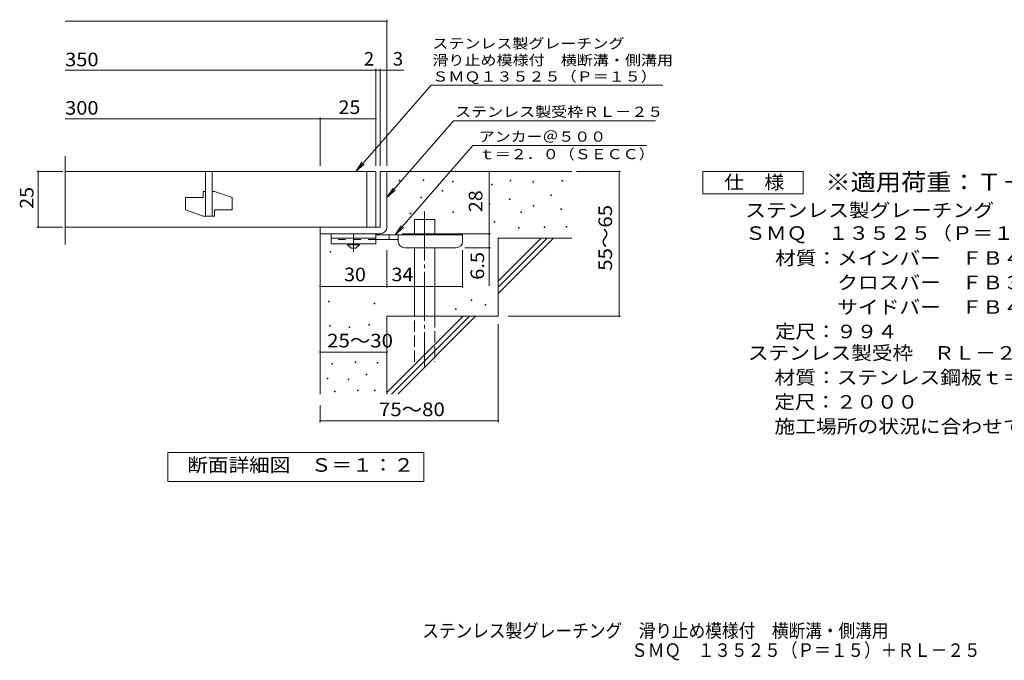
# Model space of a CAD drawing. Units: millimetres. Extents: x -1761 to 1676, y -1375 to 1057.
# Drawn here: x -1761 to 450, y -1375 to 63 of the extents above; entities that cross this region are included whole.
import ezdxf

# ---------------------------------------------------------------- set-up
doc = ezdxf.new("R2010")
doc.units = ezdxf.units.MM
doc.header["$LTSCALE"] = 10
for name, pattern in [('JWW_CENTER1', [6.773333, 4.233333, -0.846667, 0.846667, -0.846667]), ('JWW_CENTER2', [13.546667, 11.006667, -0.846667, 0.846667, -0.846667]), ('JWW_DASHED2', [3.386667, 1.693333, -1.693333]), ('JWW_DASHED3', [3.386667, 2.54, -0.846667])]:
    doc.linetypes.add(name, pattern=pattern)
for name, color, linetype in [('D-0', 7, 'Continuous'), ('D-1', 7, 'Continuous'), ('D-2', 7, 'Continuous'), ('D-4', 7, 'Continuous'), ('D-5', 7, 'Continuous'), ('D-6', 7, 'Continuous'), ('D-9', 7, 'Continuous'), ('F-5ﾚｲﾔ', 7, 'Continuous')]:
    doc.layers.add(name, color=color, linetype=linetype)
doc.styles.add('ＭＳ ゴシック', font='txt', dxfattribs={"height": 1})

msp = doc.modelspace()

# ---------------------------------------------------------------- linework, layer by layer
at = {"layer": 'D-0', "color": 7, "linetype": 'Continuous', "lineweight": 9}
for p, q in [((-909.4, -298.6), (-909.4, -297.1)), ((-909.4, -297.1), (-907.9, -297.1)), ((-907.9, -298.6), (-909.4, -298.6)), ((-907.9, -297.1), (-907.9, -298.6)), ((-855.3, -298), (-855.3, -296.5)), ((-855.3, -296.5), (-853.8, -296.5)), ((-853.8, -298), (-855.3, -298)), ((-853.8, -296.5), (-853.8, -298)), ((-789, -300.7), (-789, -299.2)), ((-789, -299.2), (-787.5, -299.2)), ((-787.5, -300.7), (-789, -300.7)), ((-787.5, -299.2), (-787.5, -300.7)), ((-701.7, -307.4), (-701.7, -305.9)), ((-701.7, -305.9), (-700.2, -305.9)), ((-700.2, -307.4), (-701.7, -307.4)), ((-700.2, -305.9), (-700.2, -307.4)), ((-659.7, -298.6), (-659.7, -297.1)), ((-659.7, -297.1), (-658.2, -297.1)), ((-658.2, -298.6), (-659.7, -298.6)), ((-658.2, -297.1), (-658.2, -298.6)), ((-609, -301.4), (-609, -299.9)), ((-609, -299.9), (-607.5, -299.9)), ((-607.5, -301.4), (-609, -301.4)), ((-607.5, -299.9), (-607.5, -301.4)), ((-544, -299.3), (-544, -297.8)), ((-544, -297.8), (-542.5, -297.8)), ((-542.5, -299.3), (-544, -299.3)), ((-542.5, -297.8), (-542.5, -299.3)), ((-812.7, -321.7), (-812.7, -320.2)), ((-812.7, -320.2), (-811.2, -320.2)), ((-811.2, -321.7), (-812.7, -321.7)), ((-811.2, -320.2), (-811.2, -321.7)), ((-568.4, -331.8), (-568.4, -330.3)), ((-568.4, -330.3), (-566.9, -330.3)), ((-566.9, -330.3), (-566.9, -331.8)), ((-860.7, -337.2), (-860.7, -335.7)), ((-860.7, -335.7), (-859.2, -335.7)), ((-859.2, -337.2), (-860.7, -337.2)), ((-859.2, -335.7), (-859.2, -337.2)), ((-707.1, -350.8), (-707.1, -349.3)), ((-707.1, -349.3), (-705.6, -349.3)), ((-705.6, -350.8), (-707.1, -350.8)), ((-705.6, -349.3), (-705.6, -350.8)), ((-661.1, -340.6), (-661.1, -339.1)), ((-661.1, -339.1), (-659.6, -339.1)), ((-659.6, -340.6), (-661.1, -340.6)), ((-659.6, -339.1), (-659.6, -340.6)), ((-566.9, -331.8), (-568.4, -331.8)), ((-884.4, -373.1), (-884.4, -371.6)), ((-884.4, -371.6), (-882.9, -371.6)), ((-882.9, -373.1), (-884.4, -373.1)), ((-882.9, -371.6), (-882.9, -373.1)), ((-788.3, -369.7), (-788.3, -368.2)), ((-788.3, -368.2), (-786.8, -368.2)), ((-786.8, -369.7), (-788.3, -369.7)), ((-786.8, -368.2), (-786.8, -369.7)), ((-636, -369.7), (-636, -368.2)), ((-636, -368.2), (-634.5, -368.2)), ((-634.5, -369.7), (-636, -369.7)), ((-634.5, -368.2), (-634.5, -369.7)), ((-608.3, -355.5), (-608.3, -354)), ((-608.3, -354), (-606.8, -354)), ((-606.8, -355.5), (-608.3, -355.5)), ((-606.8, -354), (-606.8, -355.5)), ((-546, -362.9), (-546, -361.4)), ((-546, -361.4), (-544.5, -361.4)), ((-544.5, -362.9), (-546, -362.9)), ((-544.5, -361.4), (-544.5, -362.9)), ((-695.6, -391.4), (-695.6, -389.9)), ((-695.6, -389.9), (-694.1, -389.9)), ((-694.1, -391.4), (-695.6, -391.4)), ((-694.1, -389.9), (-694.1, -391.4)), ((-640.8, -404.9), (-640.8, -403.4)), ((-640.8, -403.4), (-639.3, -403.4)), ((-639.3, -404.9), (-640.8, -404.9)), ((-639.3, -403.4), (-639.3, -404.9)), ((-583.2, -403.5), (-583.2, -402)), ((-583.2, -402), (-581.7, -402)), ((-581.7, -403.5), (-583.2, -403.5)), ((-581.7, -402), (-581.7, -403.5)), ((-533.8, -402.9), (-533.8, -401.4)), ((-533.8, -401.4), (-532.3, -401.4)), ((-532.3, -402.9), (-533.8, -402.9)), ((-532.3, -401.4), (-532.3, -402.9)), ((-1063.8, -459.2), (-1063.8, -457.7)), ((-1063.8, -457.7), (-1062.3, -457.7)), ((-1062.3, -459.2), (-1063.8, -459.2)), ((-1062.3, -457.7), (-1062.3, -459.2)), ((-1067.7, -570.4), (-1067.7, -568.9)), ((-1067.7, -568.9), (-1066.2, -568.9)), ((-1066.2, -570.4), (-1067.7, -570.4)), ((-1066.2, -568.9), (-1066.2, -570.4)), ((-965.4, -574.6), (-965.4, -573.1)), ((-965.4, -573.1), (-963.9, -573.1)), ((-963.9, -574.6), (-965.4, -574.6)), ((-963.9, -573.1), (-963.9, -574.6)), ((-747.7, -567.4), (-747.7, -565.9)), ((-747.7, -565.9), (-746.2, -565.9)), ((-746.2, -567.4), (-747.7, -567.4)), ((-746.2, -565.9), (-746.2, -567.4)), ((-782.3, -587.7), (-782.3, -586.2)), ((-782.3, -586.2), (-780.8, -586.2)), ((-780.8, -587.7), (-782.3, -587.7)), ((-780.8, -586.2), (-780.8, -587.7)), ((-715.9, -578.1), (-715.9, -576.6)), ((-715.9, -576.6), (-714.4, -576.6)), ((-714.4, -578.1), (-715.9, -578.1)), ((-714.4, -576.6), (-714.4, -578.1)), ((-1065.3, -624.8), (-1065.3, -623.3)), ((-1065.3, -623.3), (-1063.8, -623.3)), ((-1063.8, -624.8), (-1065.3, -624.8)), ((-1063.8, -623.3), (-1063.8, -624.8)), ((-1021.1, -627.9), (-1021.1, -626.4)), ((-1021.1, -626.4), (-1019.6, -626.4)), ((-1019.6, -627.9), (-1021.1, -627.9)), ((-1019.6, -626.4), (-1019.6, -627.9)), ((-977, -622.6), (-977, -621.1)), ((-977, -621.1), (-975.5, -621.1)), ((-975.5, -622.6), (-977, -622.6)), ((-975.5, -621.1), (-975.5, -622.6)), ((-1008.2, -706.3), (-1008.2, -704.8)), ((-1008.2, -704.8), (-1006.7, -704.8)), ((-1006.7, -706.3), (-1008.2, -706.3)), ((-1006.7, -704.8), (-1006.7, -706.3)), ((-958.3, -708.2), (-958.3, -706.7)), ((-958.3, -706.7), (-956.8, -706.7)), ((-956.8, -706.7), (-956.8, -708.2)), ((-1060, -710.1), (-1060, -708.6)), ((-1060, -708.6), (-1058.5, -708.6)), ((-1058.5, -710.1), (-1060, -710.1)), ((-1058.5, -708.6), (-1058.5, -710.1)), ((-956.8, -708.2), (-958.3, -708.2)), ((-1070.6, -743.6), (-1070.6, -742.1)), ((-1070.6, -742.1), (-1069.1, -742.1)), ((-1069.1, -743.6), (-1070.6, -743.6)), ((-1069.1, -742.1), (-1069.1, -743.6)), ((-1023.4, -745.9), (-1023.4, -744.4)), ((-1023.4, -744.4), (-1021.9, -744.4)), ((-1021.9, -745.9), (-1023.4, -745.9)), ((-1021.9, -744.4), (-1021.9, -745.9)), ((-983.1, -734.1), (-983.1, -732.6)), ((-983.1, -732.6), (-981.6, -732.6)), ((-981.6, -734.1), (-983.1, -734.1)), ((-981.6, -732.6), (-981.6, -734.1)), ((-1054.3, -772.2), (-1054.3, -770.7)), ((-1054.3, -770.7), (-1052.8, -770.7)), ((-1052.8, -772.2), (-1054.3, -772.2)), ((-1052.8, -770.7), (-1052.8, -772.2)), ((-1002.5, -770.6), (-1002.5, -769.1)), ((-1002.5, -769.1), (-1001, -769.1)), ((-1001, -770.6), (-1002.5, -770.6)), ((-1001, -769.1), (-1001, -770.6)), ((-964.4, -770.6), (-964.4, -769.1)), ((-964.4, -769.1), (-962.9, -769.1)), ((-962.9, -770.6), (-964.4, -770.6)), ((-962.9, -769.1), (-962.9, -770.6))]:
    msp.add_line(p, q, dxfattribs=at)
at = {"layer": 'D-1', "color": 2, "linetype": 'Continuous', "lineweight": 9}
for p, q in [((-951.6, -277.7), (-951.6, -402.7)), ((-936.6, -277.7), (-951.6, -277.7)), ((-936.6, -402.7), (-936.6, -277.7)), ((-951.6, -402.7), (-1086.6, -402.7)), ((-1086.6, -417.7), (-1086.6, -402.7)), ((-1086.6, -417.7), (-951.6, -417.7))]:
    msp.add_line(p, q, dxfattribs=at)
msp.add_arc((-951.6, -402.7), 15, 270, 0, dxfattribs=at)
at = {"layer": 'D-2', "color": 3, "linetype": 'Continuous', "lineweight": 9}
for p, q in [((-1659.2, -441.8), (-1659.2, -243.1)), ((-961.6, -277.7), (-1659.2, -277.7)), ((-1344.1, -277.7), (-1344.1, -377.7)), ((-1329.1, -277.7), (-1329.1, -377.7)), ((-981.6, -277.7), (-981.6, -402.7)), ((-961.6, -277.7), (-961.6, -402.7)), ((-1349.1, -322.7), (-1349.1, -336.4)), ((-1344.1, -322.7), (-1349.1, -322.7)), ((-1324.1, -322.7), (-1329.1, -322.7)), ((-1324.1, -322.7), (-1284.1, -336.4)), ((-1389.1, -336.4), (-1389.1, -363.9)), ((-1389.1, -336.4), (-1349.1, -336.4)), ((-1284.1, -336.4), (-1284.1, -363.9)), ((-1389.1, -363.9), (-1349.1, -377.7)), ((-1324.1, -363.9), (-1324.1, -377.7)), ((-1324.1, -363.9), (-1284.1, -363.9)), ((-1324.1, -377.7), (-1349.1, -377.7)), ((-1659.2, -402.7), (-961.6, -402.7))]:
    msp.add_line(p, q, dxfattribs=at)
at = {"layer": 'D-4', "color": 7, "linetype": 'Continuous', "lineweight": 9}
for p, q in [((-1659.2, 60.2), (-936.6, 60.2)), ((-936.6, -264.7), (-936.6, 63.2)), ((-1659.2, -50.5), (-961.6, -50.5)), ((-961.6, -264.7), (-961.6, -47.5)), ((-961.6, -50.5), (-956.6, -50.5)), ((-956.6, -50.5), (-898.9, -50.5)), ((-951.6, -264.7), (-951.6, -47.5)), ((-1659.2, -159.3), (-1086.6, -159.3)), ((-1086.6, -264.7), (-1086.6, -156.3)), ((-1086.6, -159.3), (-961.6, -159.3)), ((-1664.6, -277.7), (-1722.6, -277.7)), ((-1719.6, -402.7), (-1719.6, -277.7)), ((-706.6, -417.7), (-706.6, -277.7)), ((-510.5, -277.7), (-411.9, -277.7)), ((-414.9, -602.7), (-414.9, -277.7)), ((-1664.6, -402.7), (-1722.6, -402.7)), ((-902.5, -417.7), (-703.6, -417.7)), ((-706.6, -417.7), (-706.6, -534.4)), ((-936.5, -538.8), (-936.5, -454.2)), ((-766.5, -538.8), (-766.5, -454.2)), ((-703.6, -449.2), (-761.5, -449.2)), ((-1086.5, -535.8), (-936.5, -535.8)), ((-936.5, -535.8), (-766.5, -535.8)), ((-664.3, -602.7), (-411.9, -602.7)), ((-686.6, -620.2), (-686.6, -840.8)), ((-1086.6, -683.3), (-936.6, -683.3)), ((-1086.6, -802.7), (-1086.6, -840.8)), ((-1086.6, -837.8), (-686.6, -837.8))]:
    msp.add_line(p, q, dxfattribs=at)
at = {"layer": 'D-4', "color": 7, "linetype": 'Continuous', "lineweight": 9, "const_width": 2}
for points in [[(-935.6, 60.2, 0.414214), (-936.6, 61.2, 0.414214), (-937.6, 60.2, 0.414214), (-936.6, 59.2, 0.414214)], [(-960.6, -50.5, 0.414214), (-961.6, -49.5, 0.414214), (-962.6, -50.5, 0.414214), (-961.6, -51.5, 0.414214)], [(-950.6, -50.5, 0.414214), (-951.6, -49.5, 0.414214), (-952.6, -50.5, 0.414214), (-951.6, -51.5, 0.414214)], [(-935.6, -50.5, 0.414214), (-936.6, -49.5, 0.414214), (-937.6, -50.5, 0.414214), (-936.6, -51.5, 0.414214)], [(-1085.6, -159.3, 0.414214), (-1086.6, -158.3, 0.414214), (-1087.6, -159.3, 0.414214), (-1086.6, -160.3, 0.414214)], [(-960.6, -159.3, 0.414214), (-961.6, -158.3, 0.414214), (-962.6, -159.3, 0.414214), (-961.6, -160.3, 0.414214)], [(-1718.6, -277.7, 0.414214), (-1719.6, -276.7, 0.414214), (-1720.6, -277.7, 0.414214), (-1719.6, -278.7, 0.414214)], [(-705.6, -277.7, 0.414214), (-706.6, -276.7, 0.414214), (-707.6, -277.7, 0.414214), (-706.6, -278.7, 0.414214)], [(-413.9, -277.7, 0.414214), (-414.9, -276.7, 0.414214), (-415.9, -277.7, 0.414214), (-414.9, -278.7, 0.414214)], [(-1718.6, -402.7, 0.414214), (-1719.6, -401.7, 0.414214), (-1720.6, -402.7, 0.414214), (-1719.6, -403.7, 0.414214)], [(-705.6, -417.7, 0.414214), (-706.6, -416.7, 0.414214), (-707.6, -417.7, 0.414214), (-706.6, -418.7, 0.414214)], [(-705.6, -449.2, 0.414214), (-706.6, -448.2, 0.414214), (-707.6, -449.2, 0.414214), (-706.6, -450.2, 0.414214)], [(-1085.5, -535.8, 0.414214), (-1086.5, -534.8, 0.414214), (-1087.5, -535.8, 0.414214), (-1086.5, -536.8, 0.414214)], [(-935.5, -535.8, 0.414214), (-936.5, -534.8, 0.414214), (-937.5, -535.8, 0.414214), (-936.5, -536.8, 0.414214)], [(-765.5, -535.8, 0.414214), (-766.5, -534.8, 0.414214), (-767.5, -535.8, 0.414214), (-766.5, -536.8, 0.414214)], [(-413.9, -602.7, 0.414214), (-414.9, -601.7, 0.414214), (-415.9, -602.7, 0.414214), (-414.9, -603.7, 0.414214)], [(-1085.6, -683.3, 0.414214), (-1086.6, -682.3, 0.414214), (-1087.6, -683.3, 0.414214), (-1086.6, -684.3, 0.414214)], [(-935.6, -683.3, 0.414214), (-936.6, -682.3, 0.414214), (-937.6, -683.3, 0.414214), (-936.6, -684.3, 0.414214)], [(-1085.6, -837.8, 0.414214), (-1086.6, -836.8, 0.414214), (-1087.6, -837.8, 0.414214), (-1086.6, -838.8, 0.414214)], [(-685.6, -837.8, 0.414214), (-686.6, -836.8, 0.414214), (-687.6, -837.8, 0.414214), (-686.6, -838.8, 0.414214)]]:
    msp.add_lwpolyline(points, format="xyb", close=True, dxfattribs=at)
at = {"layer": 'D-5', "color": 7, "linetype": 'Continuous', "lineweight": 9}
for p, q in [((-837, -83.6), (-1006.6, -277.7)), ((-837, -83.6), (-317.2, -83.6)), ((-786.7, -164), (-936.6, -336.1)), ((-786.7, -164), (-333.4, -164)), ((-743.9, -219.6), (-918.4, -420.2)), ((-743.9, -219.6), (-353.9, -219.6)), ((-1006.6, -277.7), (-992.8, -256.9)), ((-1006.6, -277.7), (-987.9, -261.1)), ((-226.8, -327.7), (-226.8, -277.7)), ((-226.8, -277.7), (-1.8, -277.7)), ((-1.8, -277.7), (-1.8, -327.7)), ((-936.6, -336.1), (-922.7, -315.2)), ((-936.6, -336.1), (-917.8, -319.5)), ((-1.8, -327.7), (-226.8, -327.7)), ((-918.4, -420.2), (-904.6, -399.4)), ((-918.4, -420.2), (-899.7, -403.6)), ((-1428.6, -973.6), (-1428.6, -908.6)), ((-1428.6, -908.6), (-853.6, -908.6)), ((-853.6, -908.6), (-853.6, -973.6)), ((-853.6, -973.6), (-1428.6, -973.6))]:
    msp.add_line(p, q, dxfattribs=at)
at = {"layer": 'D-6', "color": 6, "linetype": 'Continuous', "lineweight": 9}
for p, q in [((-936.6, -277.7), (-521.6, -277.7)), ((-874.3, -420.2), (-874.3, -385.2)), ((-874.3, -385.2), (-829.3, -385.2)), ((-829.3, -420.2), (-829.3, -385.2)), ((-1086.6, -417.7), (-1086.6, -777.7)), ((-686.6, -523.7), (-590.5, -427.7)), ((-686.6, -427.7), (-521.6, -427.7)), ((-686.6, -537.8), (-576.4, -427.7)), ((-686.6, -427.7), (-686.6, -602.7)), ((-686.6, -552), (-562.3, -427.7)), ((-874.3, -602.7), (-874.3, -449.2)), ((-829.3, -602.7), (-829.3, -449.2)), ((-936.6, -602.7), (-936.6, -777.7)), ((-936.6, -602.7), (-686.6, -602.7)), ((-936.6, -773.7), (-765.5, -602.7)), ((-926.4, -777.7), (-751.4, -602.7)), ((-912.3, -777.7), (-737.3, -602.7))]:
    msp.add_line(p, q, dxfattribs=at)
at = {"layer": 'D-6', "color": 6, "linetype": 'JWW_CENTER2', "lineweight": 9}
msp.add_line((-851.8, -367.7), (-851.8, -716), dxfattribs=at)
at = {"layer": 'D-6', "color": 6, "linetype": 'JWW_DASHED3', "lineweight": 9}
for p, q in [((-874.3, -705.2), (-874.3, -602.7)), ((-829.3, -602.7), (-829.3, -705.2))]:
    msp.add_line(p, q, dxfattribs=at)
at = {"layer": 'D-9', "color": 3, "linetype": 'Continuous', "lineweight": 9}
for p, q in [((-1061.5, -417.7), (-1061.5, -440.2)), ((-961.5, -417.7), (-1061.5, -417.7)), ((-961.5, -417.7), (-961.5, -440.2)), ((-961.5, -427.7), (-1061.5, -427.7)), ((-961.5, -440.2), (-1061.5, -440.2))]:
    msp.add_line(p, q, dxfattribs=at)
at = {"layer": 'D-9', "color": 4, "linetype": 'JWW_CENTER1', "lineweight": 9}
msp.add_line((-1011.5, -457.9), (-1011.5, -417.7), dxfattribs=at)
at = {"layer": 'D-9', "color": 3, "linetype": 'JWW_DASHED2', "lineweight": 9}
msp.add_line((-961.5, -430.2), (-1061.5, -430.2), dxfattribs=at)
at = {"layer": 'D-9', "color": 2, "linetype": 'Continuous', "lineweight": 9}
for p, q in [((-1025.3, -442.7), (-1025.3, -440.2)), ((-997.8, -442.7), (-997.8, -440.2)), ((-1025.3, -442.7), (-1016.5, -450.2)), ((-1025.3, -442.7), (-997.8, -442.7)), ((-1016.5, -450.2), (-1006.5, -450.2)), ((-1006.5, -450.2), (-997.8, -442.7))]:
    msp.add_line(p, q, dxfattribs=at)
at = {"layer": 'D-9', "color": 4, "linetype": 'Continuous', "lineweight": 9}
for p, q in [((-766.5, -420.2), (-961.5, -420.2)), ((-911.5, -430.2), (-961.5, -430.2)), ((-931.5, -430.2), (-931.5, -420.2)), ((-911.5, -434.2), (-911.5, -420.2)), ((-766.5, -434.2), (-766.5, -420.2)), ((-896.5, -449.2), (-781.5, -449.2))]:
    msp.add_line(p, q, dxfattribs=at)
for centre, start, end in [((-896.5, -434.2), 180, 270), ((-781.5, -434.2), 270, 0)]:
    msp.add_arc(centre, 15, start, end, dxfattribs=at)

# ---------------------------------------------------------------- texts
at = {"layer": 'D-4', "color": 2, "linetype": 'Continuous', "lineweight": 9, "style": 'ＭＳ ゴシック'}
for s, width, p in [('350', 1.083333, (-1659.2, -41.4)), ('300', 1.083333, (-1659.2, -150.1)), ('25', 1.0625, (-1045.3, -148.6)), ('30', 1.0625, (-1032.8, -524.2)), ('34', 1.0625, (-926.2, -524.2)), ('25～30', 1.104167, (-1070.8, -672.7)), ('75～80', 1.104167, (-954.4, -827.1))]:
    msp.add_text(s, height=30.48, dxfattribs=dict(at, width=width)).set_placement(p)
for s, p in [('2', (-988.4, -39.9)), ('3', (-923.3, -39.9))]:
    msp.add_text(s, height=30.5, dxfattribs=at).set_placement(p)
for s, width, p in [('25', 1.0625, (-1730.3, -361.4)), ('55～65', 1.104167, (-431, -500.7)), ('6.5', 1.083333, (-718.2, -520.9))]:
    msp.add_text(s, height=30.48, rotation=90, dxfattribs=dict(at, width=width)).set_placement(p)
at = {"layer": 'D-4', "color": 2, "linetype": 'Continuous', "lineweight": 211, "style": 'ＭＳ ゴシック', "width": 1.0625}
msp.add_text('28', height=30.48, rotation=90, dxfattribs=at).set_placement((-722.2, -368.9))
at = {"layer": 'D-5', "color": 7, "linetype": 'Continuous', "lineweight": 9, "style": 'ＭＳ ゴシック'}
for s, rotation, width, p in [('ステンレス製グレーチング', 0.0001, 1.152778, (-834.6, -1.7)), ('滑り止め模様付\u3000横断溝・側溝用', 0.0001, 1.155556, (-834.6, -39.2)), ('ＳＭＱ１３５２５（Ｐ＝１５）', 0.0002, 1.154762, (-834.6, -75.8)), ('ステンレス製受枠ＲＬ－２５', 359.9999, 1.153846, (-783.6, -155))]:
    msp.add_text(s, height=22.86, rotation=rotation, dxfattribs=dict(at, width=width)).set_placement(p)
for s, width, p in [('アンカー＠５００', 1.145833, (-730.2, -210.8)), ('ｔ＝２．０（ＳＥＣＣ）', 1.151515, (-730.2, -250.1))]:
    msp.add_text(s, height=22.86, dxfattribs=dict(at, width=width)).set_placement(p)
at = {"layer": 'D-5', "color": 2, "linetype": 'Continuous', "lineweight": 9, "style": 'ＭＳ ゴシック'}
for s, width, p in [('仕\u3000様', 1.083333, (-179.3, -317.1)), ('ステンレス製グレーチング\u3000滑り止め模様付\u3000横断溝・側溝用', 1.120536, (-132.1, -380)), ('ＳＭＱ\u3000１３５２５（Ｐ＝１５）', 1.116667, (-132.1, -431.3)), ('材質：メインバー\u3000ＦＢ４×２５（ＳＵＳ３０４）', 1.119565, (-65, -487.3)), ('\u3000\u3000\u3000クロスバー\u3000ＦＢ３×２０（ＳＵＳ３０４）', 1.119565, (-65, -542.3)), ('\u3000\u3000\u3000サイドバー\u3000ＦＢ４×２５（ＳＵＳ３０４）', 1.119565, (-65, -597.3)), ('定尺：９９４', 1.104167, (-65, -652.3)), ('ステンレス製受枠\u3000ＲＬ－２５', 1.116071, (-126, -700.4)), ('材質：ステンレス鋼板ｔ＝３．０（ＳＵＳ３０４）', 1.119565, (-66.2, -755.4)), ('施工場所の状況に合わせて、アンカーをプライヤー等で折り曲げてご使用ください。', 1.121711, (-66.2, -865.4)), ('断面詳細図\u3000Ｓ＝１：２', 1.113636, (-1385.1, -952)), ('ＳＭＱ\u3000１３５２５（Ｐ＝１５）＋ＲＬ－２５', 0.89881, (-388.1, -1367.8))]:
    msp.add_text(s, height=30.48, dxfattribs=dict(at, width=width)).set_placement(p)
at = {"layer": 'D-5', "color": 3, "linetype": 'Continuous', "lineweight": 9, "style": 'ＭＳ ゴシック', "width": 1.088889}
msp.add_text('※適用荷重：Ｔ－２', height=38.1, dxfattribs=at).set_placement((48.2, -320.6))
at = {"layer": 'D-5', "color": 2, "linetype": 'Continuous', "lineweight": 9, "style": 'ＭＳ ゴシック', "width": 1.107143}
msp.add_text('定尺：２０００', height=30.48, rotation=360, dxfattribs=at).set_placement((-66.2, -810.4))
at = {"layer": 'F-5ﾚｲﾔ', "color": 2, "linetype": 'Continuous', "lineweight": 9, "style": 'ＭＳ ゴシック', "width": 0.899107}
msp.add_text('ステンレス製グレーチング\u3000滑り止め模様付\u3000横断溝・側溝用', height=30.48, dxfattribs=at).set_placement((-857.1, -1324.2))

doc.saveas('drawing.dxf')
